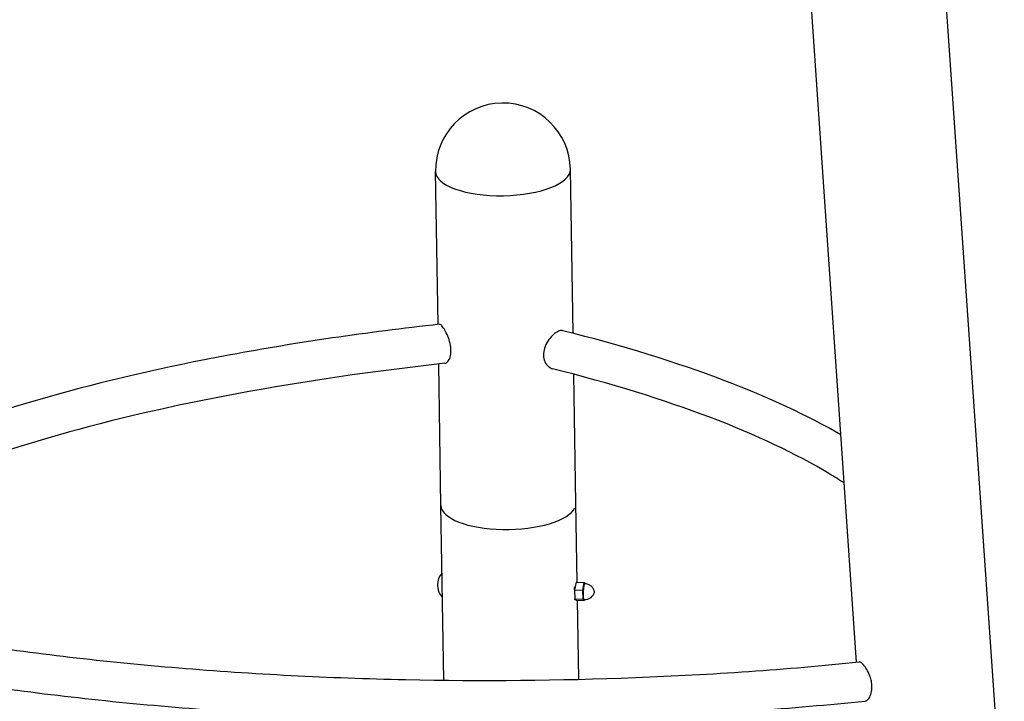
# Model space of a CAD drawing. Extents: x -26 to 730, y -26 to 570.
# Drawn here: x 569 to 602, y 426 to 448 of the extents above; entities that cross this region are included whole.
import ezdxf

# ---------------------------------------------------------------- set-up
doc = ezdxf.new("R2010")
doc.units = 0
doc.header["$LTSCALE"] = 16
doc.header["$MEASUREMENT"] = 0
doc.layers.add('AREA', color=2, linetype='CONTINUOUS')

msp = doc.modelspace()

# ---------------------------------------------------------------- linework, layer by layer
at = {"layer": 'AREA', "color": 7, "extrusion": (0, 0.956305, 0.292372)}
for p, q in [((596.824, 426.872), (594.058, 467.011)), ((601.752, 420.806), (599.469, 453.944)), ((582.859, 438.137), (582.776, 443.233)), ((587.364, 437.841), (587.275, 443.306)), ((582.957, 432.102), (582.881, 436.816)), ((587.457, 432.175), (587.387, 436.476)), ((583.053, 426.274), (582.957, 432.102)), ((587.5, 429.541), (587.457, 432.174)), ((587.463, 429.543), (587.417, 429.288)), ((587.418, 429.292), (587.417, 429.364)), ((587.463, 429.543), (587.739, 429.529)), ((587.693, 429.274), (587.739, 429.529)), ((587.739, 429.529), (587.781, 429.49)), ((587.417, 429.288), (587.422, 428.987)), ((587.417, 429.288), (587.693, 429.274)), ((587.698, 428.972), (587.693, 429.274)), ((587.422, 428.987), (587.473, 428.94)), ((587.422, 428.987), (587.698, 428.972)), ((587.423, 428.958), (587.423, 428.986)), ((587.473, 428.94), (587.749, 428.926)), ((587.553, 426.302), (587.51, 428.938)), ((587.749, 428.926), (587.698, 428.972)), ((587.756, 428.962), (587.749, 428.926))]:
    msp.add_line(p, q, dxfattribs=at)
at = {"layer": 'AREA', "color": 7}
for centre, radius, start, end in [((585.026, 443.269), 2.25, 0.9348, 180.9348), ((583.456, 429.448), 0.614, 138.8054, 221.202)]:
    msp.add_arc(centre, radius, start, end, dxfattribs=at)
for centre, major_axis, ratio, start_param, end_param in [((585.026, 443.269), (2.25, 0.037), 0.37334, 3.141593, 6.283185), ((585.207, 432.138), (2.25, 0.037), 0.37334, 3.140287, 6.103212), ((585.249, 429.559), (2.25, 0.037), 0.37334, 6.005836, 6.040027), ((587.744, 429.227), (-0.014, -0.265), 0.166061, 3.144896, 6.279882), ((585.256, 429.153), (2.25, 0.037), 0.37334, 6.005836, 6.026193)]:
    msp.add_ellipse(centre, major_axis=major_axis, ratio=ratio, start_param=start_param, end_param=end_param, dxfattribs=at)
for points, knots in [([(582.91, 438.142), (580.476, 437.873), (578.136, 437.531), (573.738, 436.713), (571.679, 436.238), (567.926, 435.171), (566.232, 434.579), (563.464, 433.383), (562.339, 432.79), (561.389, 432.162)], [2.1069283, 2.1069283, 2.1069283, 2.1069283, 2.3118164, 2.3118164, 2.5167044, 2.5167044, 2.7215925, 2.7215925, 2.8996655, 2.8996655, 2.8996655, 2.8996655]), ([(583.091, 436.839), (583.108, 436.841), (583.125, 436.848), (583.176, 436.879), (583.207, 436.916), (583.257, 437.015), (583.276, 437.076), (583.295, 437.216), (583.294, 437.294), (583.275, 437.46), (583.254, 437.546), (583.201, 437.711), (583.168, 437.788), (583.101, 437.922), (583.067, 437.979), (583.005, 438.071), (582.976, 438.104), (582.935, 438.137), (582.921, 438.144), (582.91, 438.142)], [-2.921469, -2.921469, -2.921469, -2.921469, -2.788819, -2.788819, -2.531977, -2.531977, -2.283316, -2.283316, -2.030719, -2.030719, -1.767156, -1.767156, -1.509083, -1.509083, -1.263777, -1.263777, -1.017054, -1.017054, -0.838245, -0.838245, -0.838245, -0.838245]), ([(587.026, 437.927), (587.012, 437.931), (586.998, 437.933), (586.941, 437.933), (586.893, 437.92), (586.788, 437.865), (586.733, 437.824), (586.621, 437.716), (586.567, 437.65), (586.476, 437.504), (586.439, 437.426), (586.39, 437.267), (586.378, 437.188), (586.381, 437.033), (586.396, 436.96), (586.452, 436.829), (586.493, 436.773), (586.583, 436.696), (586.63, 436.671), (586.678, 436.659)], [-3.378222, -3.378222, -3.378222, -3.378222, -3.294066, -3.294066, -3.051043, -3.051043, -2.797946, -2.797946, -2.533797, -2.533797, -2.277356, -2.277356, -2.029963, -2.029963, -1.776989, -1.776989, -1.517481, -1.517481, -1.294529, -1.294529, -1.294529, -1.294529]), ([(596.301, 434.456), (595.194, 435.097), (593.896, 435.699), (590.819, 436.87), (589.008, 437.429), (587.026, 437.927)], [0.6419756, 0.6419756, 0.6419756, 0.6419756, 0.8298229, 0.8298229, 1.0348469, 1.0348469, 1.0348469, 1.0348469]), ([(583.091, 436.839), (580.684, 436.574), (578.372, 436.237), (574.038, 435.432), (572.015, 434.965), (568.347, 433.924), (566.702, 433.35), (563.866, 432.124), (562.675, 431.473), (561.565, 430.684), (561.399, 430.559), (561.242, 430.434)], [2.1058896, 2.1058896, 2.1058896, 2.1058896, 2.3109458, 2.3109458, 2.5160019, 2.5160019, 2.7210581, 2.7210581, 2.9261142, 2.9261142, 2.9645008, 2.9645008, 2.9645008, 2.9645008]), ([(596.412, 432.843), (596.248, 432.951), (596.077, 433.058), (594.815, 433.819), (593.482, 434.451), (590.384, 435.627), (588.619, 436.172), (586.678, 436.659)], [0.5925098, 0.5925098, 0.5925098, 0.5925098, 0.6260235, 0.6260235, 0.8309018, 0.8309018, 1.03578, 1.03578, 1.03578, 1.03578]), ([(588.079, 429.21), (588.079, 429.213), (588.078, 429.216), (588.077, 429.227), (588.075, 429.234), (588.07, 429.255), (588.066, 429.268), (588.048, 429.311), (588.036, 429.34), (587.984, 429.396), (587.969, 429.41), (587.921, 429.446), (587.882, 429.468), (587.81, 429.487), (587.784, 429.491), (587.758, 429.492)], [0.4531411, 0.4531411, 0.4531411, 0.4531411, 0.6164458, 0.6164458, 0.7804348, 0.7804348, 0.9444238, 0.9444238, 1.1084128, 1.1084128, 1.1588679, 1.1588679, 1.2348972, 1.2348972, 1.2730861, 1.2730861, 1.2730861, 1.2730861]), ([(587.73, 428.963), (587.767, 428.96), (587.803, 428.964), (587.871, 428.98), (587.901, 428.994), (587.956, 429.026), (587.978, 429.045), (588.019, 429.086), (588.033, 429.106), (588.056, 429.145), (588.062, 429.16), (588.071, 429.182), (588.074, 429.19), (588.077, 429.202), (588.078, 429.206), (588.079, 429.209), (588.079, 429.21), (588.079, 429.21)], [4.4080723, 4.4080723, 4.4080723, 4.4080723, 4.4612686, 4.4612686, 4.5191, 4.5191, 4.5938452, 4.5938452, 4.7074925, 4.7074925, 4.8714815, 4.8714815, 5.0354705, 5.0354705, 5.1994595, 5.1994595, 5.2280173, 5.2280173, 5.2280173, 5.2280173]), ([(560.695, 428.745), (562.67, 428.273), (564.816, 427.86), (569.353, 427.167), (571.745, 426.889), (576.675, 426.48), (579.213, 426.349), (584.327, 426.24), (586.904, 426.263), (591.986, 426.46), (594.493, 426.634), (596.911, 426.881)], [4.20185, 4.20185, 4.20185, 4.20185, 4.406053, 4.406053, 4.610256, 4.610256, 4.814459, 4.814459, 5.018662, 5.018662, 5.222864, 5.222864, 5.222864, 5.222864]), ([(560.337, 427.479), (562.356, 426.995), (564.542, 426.572), (569.157, 425.866), (571.586, 425.583), (576.589, 425.167), (579.163, 425.034), (584.347, 424.925), (586.959, 424.948), (592.112, 425.149), (594.653, 425.327), (597.108, 425.579)], [4.200067, 4.200067, 4.200067, 4.200067, 4.404976, 4.404976, 4.609885, 4.609885, 4.814793, 4.814793, 5.019702, 5.019702, 5.224611, 5.224611, 5.224611, 5.224611]), ([(597.335, 426.06), (597.334, 426.118), (597.328, 426.177), (597.305, 426.294), (597.288, 426.352), (597.239, 426.489), (597.202, 426.566), (597.125, 426.696), (597.086, 426.749), (597.013, 426.83), (596.98, 426.858), (596.937, 426.879), (596.923, 426.882), (596.911, 426.881)], [-4.170803, -4.170803, -4.170803, -4.170803, -3.989571, -3.989571, -3.811068, -3.811068, -3.544995, -3.544995, -3.294066, -3.294066, -3.051043, -3.051043, -2.916581, -2.916581, -2.916581, -2.916581]), ([(597.108, 425.579), (597.118, 425.58), (597.128, 425.583), (597.173, 425.601), (597.208, 425.631), (597.269, 425.721), (597.294, 425.778), (597.328, 425.909), (597.337, 425.982), (597.335, 426.06)], [-0.8343471, -0.8343471, -0.8343471, -0.8343471, -0.7571644, -0.7571644, -0.4952917, -0.4952917, -0.2439276, -0.2439276, 0, 0, 0, 0])]:
    msp.add_open_spline(points, degree=3, knots=knots, dxfattribs=at)
msp.add_open_spline([(583.007, 429.036), (583.002, 429.037), (582.998, 429.04), (582.994, 429.044)], degree=3, dxfattribs=at)

doc.saveas('drawing.dxf')
